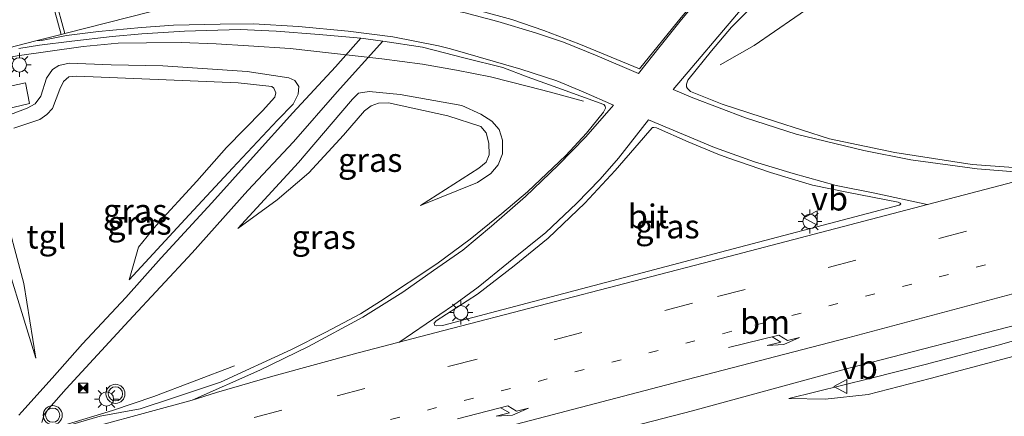
# Model space of a CAD drawing. Units: metres. Extents: x 149996 to 160007, y 562498 to 568751.
# Drawn here: x 151564 to 151667, y 565231 to 565272 of the extents above; entities that cross this region are included whole.
import ezdxf
from ezdxf.enums import TextEntityAlignment as Align

# ---------------------------------------------------------------- set-up
doc = ezdxf.new("R2010")
doc.units = ezdxf.units.M
doc.linetypes.add('VW-1-3_STREEP', pattern=[4, 1, -3])
doc.linetypes.add('VW-3-9_STREEP', pattern=[12, 3, -9])
doc.layers.get('0').update_dxf_attribs({"lineweight": 25})
for name, color, linetype, lineweight in [('B-ME-BV-GELEIDECONSTRUCTIE-GELEIDERAIL-L-B1', 213, 'BV-GELEIDERAIL', 18), ('B-ME-GW-KRUINLIJN-L-B1', 93, 'Continuous', 18), ('B-ME-GW-TEENLIJN-L-B1', 93, 'Continuous', 18), ('B-ME-IE-GRASLAND-GV-B6', 93, 'Continuous', 18), ('B-ME-IE-INRICHTINGSELEMENT-S-B1', 253, 'Continuous', 18), ('B-ME-IE-MEUBILAIR_WEGMEUBILAIR-LICHTMAST-S-B1', 8, 'Continuous', 18), ('B-ME-VH-VERH_SOORT-BITUMEN-GV-B6', 8, 'IE-TERREINAFSCHEIDING-NATUURLIJK-HOUTWAL', 18), ('B-ME-VH-VERH_SOORT-TEGELS-GV-B6', 8, 'Continuous', 18), ('B-ME-VW-MARKERING-13STREEP-045-L-B1', 255, 'VW-1-3_STREEP', 18), ('B-ME-VW-MARKERING-39STREEP-015-L-B1', 255, 'VW-3-9_STREEP', 18), ('B-ME-VW-MARKERING-PIJLRE750-S-B1', 7, 'Continuous', 18), ('B-ME-VW-MARKERING-STREEP-015-L-B1', 7, 'Continuous', 18), ('B-ME-VW-MEUBILAIR_WEGMEUBILAIR-VERKEERSBORD-S-B1', 8, 'Continuous', 18), ('B-ME-VW-MEUBILAIR_WEGMEUBILAIR-VERKEERSLICHT-S-B1', 13, 'Continuous', 18)]:
    doc.layers.add(name, color=color, linetype=linetype, lineweight=lineweight)
doc.styles.add('NLCS-ISO', font='NLCS-ISO.TTF')
doc.linetypes.add('BV-GELEIDERAIL', pattern='A,10,-3,[108,NLCS.SHX,S=1,R=0,X=0,Y=0],-3', length=16)
doc.linetypes.add('IE-TERREINAFSCHEIDING-NATUURLIJK-HOUTWAL', pattern='A,7,-1.5,[67,NLCS.SHX,S=0.75,R=45,X=0,Y=0],-1.5,7,-1.5,[70,NLCS.SHX,S=0.75,R=0,X=0,Y=0],-1.5', length=20)

# ---------------------------------------------------------------- blocks, each defined once
blk = doc.blocks.new('pijlr')
for p, q in [((0, 0, 0.1), (5.45, 0, 0.1)), ((5.45, -0.75, 0.1), (4.7, 0, 0.1)), ((6.2, -0.75, 0.1), (5.45, 0, 0.1)), ((4, -0.75, 0.1), (5.45, -0.75, 0.1)), ((5.7, -1.05, 0.1), (4, -0.75, 0.1)), ((7.5, -0.75, 0.1), (5.7, -1.05, 0.1)), ((7.5, -0.75, 0.1), (6.2, -0.75, 0.1))]:
    blk.add_line(p, q)
blk = doc.blocks.new('verkeerslicht')
for radius in [1, 0.75]:
    blk.add_circle((0, 0), radius)
blk = doc.blocks.new('lantaarnpaal')
for p, q in [((0, 0.75), (0, 1.25)), ((-0.75, 0), (-1.25, 0)), ((-0.88, 0.88), (-0.53, 0.53)), ((0.53, 0.53), (0.88, 0.88)), ((0.75, 0), (1.25, 0)), ((-0.53, -0.53), (-0.88, -0.88)), ((0, -0.75), (0, -1.25)), ((0.53, -0.53), (0.88, -0.88))]:
    blk.add_line(p, q)
blk.add_circle((0, 0), 0.75)
blk = doc.blocks.new('camera')
h = blk.add_hatch(color=256)
h.paths.add_polyline_path([(0.5, 0.5), (-0.5, 0.5), (0, 0)])
h.paths.add_polyline_path([(0, 0), (-0.5, -0.5), (0.5, -0.5)])
for p, q in [((-0.5, 0.5), (0.5, -0.5)), ((0.5, 0.5), (-0.5, -0.5))]:
    blk.add_line(p, q)
blk.add_lwpolyline([(-0.5, 0.5), (0.5, 0.5), (0.5, -0.5), (-0.5, -0.5)], close=True)
blk = doc.blocks.new('verkeersbord')
for p, q in [((0, 0.75), (-0.75, -0.625)), ((0.75, -0.625), (0, 0.75)), ((-0.75, -0.625), (0.75, -0.625))]:
    blk.add_line(p, q)

msp = doc.modelspace()

# ---------------------------------------------------------------- linework, layer by layer
at = {"layer": 'B-ME-BV-GELEIDECONSTRUCTIE-GELEIDERAIL-L-B1'}
for points in [[(151637.136, 565267.591, 7.316), (151640.678, 565269.625, 7.843), (151647.106, 565274.056, 7.805), (151652.376, 565277.581, 7.735), (151655.531, 565279.575, 7.701), (151659.011, 565281.579, 7.686), (151662.747, 565283.423, 7.665), (151665.845, 565284.919, 7.627), (151670.64, 565287.16, 7.588), (151675.533, 565289.3, 7.542), (151680.548, 565291.346, 7.535), (151685.538, 565293.232, 7.487), (151690.167, 565294.863, 7.435), (151694.116, 565296.17, 7.362), (151698.494, 565297.33, 7.304), (151704.279, 565298.976, 7.291), (151709.099, 565300.146, 7.248), (151714.632, 565301.321, 7.173), (151722.356, 565302.865, 7.045), (151734.699, 565305.382, 6.887)], [(151549.535, 565265.358, 8.356), (151559.957, 565267.873, 8.358), (151563.347, 565268.559, 8.338), (151566.555, 565268.996, 8.3), (151570.278, 565269.514, 8.211), (151573.968, 565269.88, 8.149), (151576.936, 565269.93, 8.104), (151580.554, 565269.936, 8.058), (151584.226, 565269.825, 8.037), (151587.617, 565269.59, 8.021), (151592.006, 565269.312, 8.028), (151596.351, 565268.846, 8.027), (151601.617, 565268.227, 8.027), (151605.872, 565267.691, 8.022), (151609.448, 565267.038, 8.025), (151613.022, 565266.351, 8.025), (151617.007, 565265.343, 8.038), (151619.32, 565264.733, 8.022), (151622.79, 565263.797, 7.516)], [(151559.473, 565227.271, 8.149), (151568.281, 565229.781, 8.29), (151573.368, 565231.301, 8.205), (151577.693, 565232.788, 8.054), (151586.174, 565236.002, 7.549)]]:
    msp.add_polyline3d(points, dxfattribs=at)
at = {"layer": 'B-ME-GW-KRUINLIJN-L-B1'}
for points in [[(151575.106, 565245.033, 7.448), (151580.971, 565251.403, 7.432), (151585.952, 565256.752, 7.434), (151590.68, 565261.797, 7.414), (151592.302, 565263.459, 7.411), (151592.825, 565264.51, 7.413), (151592.903, 565265.312, 7.414), (151592.479, 565265.948, 7.414), (151591.873, 565266.225, 7.414), (151587.49, 565266.914, 7.386), (151578.652, 565267.512, 7.354), (151573.224, 565267.594, 7.438), (151568.813, 565267.769, 7.493), (151567.727, 565267.535, 7.528), (151567.057, 565267.113, 7.566), (151566.439, 565266.2, 7.564), (151565.85, 565264.306, 7.598), (151565.229, 565263.524, 7.598), (151564.41, 565263.048, 7.585), (151560.432, 565261.557, 7.566)], [(151605.661, 565252.83, 7.358), (151611.66, 565255.241, 7.388), (151613.048, 565256.188, 7.387), (151613.826, 565257.114, 7.387), (151614.279, 565258.254, 7.387), (151614.281, 565259.705, 7.364), (151613.918, 565260.82, 7.364), (151613.176, 565261.684, 7.38), (151612.005, 565262.436, 7.379), (151610.027, 565263.319, 7.383), (151603.54, 565264.492, 7.47), (151600.308, 565264.808, 7.487), (151599.187, 565264.618, 7.486), (151598.542, 565263.994, 7.483), (151596.291, 565261.383, 7.437), (151592.859, 565257.335, 7.383), (151586.523, 565250.424, 7.319)], [(151743.777, 565254.57, 5.623), (151741.322, 565254.745, 5.691), (151739.09, 565254.672, 5.798), (151732.408, 565253.802, 5.898), (151724.796, 565252.841, 6.022), (151719.503, 565251.917, 6.09), (151713.527, 565250.766, 6.155), (151706.929, 565249.106, 6.26), (151701.255, 565247.591, 6.367), (151695.394, 565245.967, 6.427), (151690.065, 565244.781, 6.445), (151682.508, 565242.671, 6.585), (151677.808, 565241.324, 6.682), (151671.624, 565239.674, 6.665), (151666.299, 565238.17, 6.77), (151658.632, 565236.138, 6.855), (151652.816, 565234.659, 6.941), (151644.334, 565232.559, 6.968)], [(151561.107, 565250.381, 7.446), (151565.318, 565236.792, 7.384)]]:
    msp.add_polyline3d(points, dxfattribs=at)
at = {"layer": 'B-ME-GW-TEENLIJN-L-B1'}
for points in [[(151563.006, 565260.966, 6.949), (151565.733, 565261.879, 6.948), (151566.466, 565262.385, 6.948), (151567.062, 565263.028, 6.948), (151567.844, 565265.054, 6.971), (151568.222, 565265.843, 6.97), (151568.761, 565266.338, 6.97), (151569.607, 565266.416, 6.969), (151578.976, 565266.035, 6.996), (151586.549, 565265.711, 7.023), (151590.086, 565265.329, 7.074), (151590.302, 565265.149, 7.074), (151590.488, 565264.653, 7.072), (151590.378, 565264.193, 7.072), (151589.104, 565262.774, 7.139), (151585.317, 565258.932, 7.094), (151582.208, 565255.405, 7.135), (151577.919, 565250.705, 7.201), (151576.094, 565248.447, 7.237), (151575.106, 565245.033, 7.448)], [(151586.523, 565250.424, 7.319), (151590.632, 565253.413, 7.239), (151593.943, 565256.273, 7.202), (151597.581, 565260.215, 7.15), (151599.813, 565262.777, 7.132), (151600.5, 565263.292, 7.119), (151601.284, 565263.583, 7.115), (151602.326, 565263.629, 7.117), (151608.53, 565262.254, 7.09), (151612.015, 565261.132, 7.107), (151612.579, 565260.469, 7.119), (151612.866, 565259.388, 7.176), (151612.873, 565258.137, 7.227), (151612.571, 565257.392, 7.248), (151611.811, 565256.746, 7.244), (151605.661, 565252.83, 7.358)], [(151644.334, 565232.559, 6.968), (151648.142, 565232.496, 6.773), (151652.645, 565232.996, 6.535), (151659.154, 565234.662, 6.308), (151671.122, 565237.86, 6), (151679.421, 565239.721, 5.756), (151686.865, 565241.535, 5.667), (151695.775, 565244.099, 5.615), (151705.632, 565246.692, 5.566), (151715.405, 565249.349, 5.598), (151723.714, 565250.905, 5.557), (151729.565, 565251.724, 5.478), (151738.966, 565253.341, 5.455), (151740.997, 565253.533, 5.442), (151743.587, 565253.527, 5.39)], [(151565.318, 565236.792, 7.384), (151564.056, 565244.647, 7.127), (151561.778, 565253.177, 6.994)]]:
    msp.add_polyline3d(points, dxfattribs=at)
at = {"layer": 'B-ME-IE-GRASLAND-GV-B6'}
for points in [[(151667.906, 565256.833, 7.12), (151663.584, 565257.152, 7.126), (151655.436, 565258.391, 7.187), (151648.614, 565259.823, 7.198), (151642.919, 565261.644, 7.239), (151637.321, 565263.471, 7.278), (151634.012, 565264.803, 7.318), (151633.682, 565265.114, 7.316), (151633.604, 565265.311, 7.316), (151633.602, 565265.585, 7.316), (151633.719, 565265.98, 7.316), (151636.199, 565269.069, 7.264), (151638.316, 565271.55, 7.236), (151642.088, 565275.37, 7.225), (151646.467, 565279.562, 7.167), (151649.478, 565282.058, 7.1), (151654.411, 565285.729, 7.077), (151658.706, 565288.68, 7.05), (151662.822, 565291.109, 7.035), (151665.528, 565292.377, 7.05), (151667.539, 565293.165, 6.979)], [(151605.862, 565274.473, 7.47), (151611.277, 565280.527, 7.413), (151626.06, 565284.06, 7.315), (151643.682, 565287.972, 7.202), (151650.537, 565289.455, 7.154), (151650.69, 565289.436, 7.251), (151650.721, 565289.327, 7.251), (151650.619, 565289.193, 7.251), (151646.924, 565286.306, 7.249), (151642.549, 565282.721, 7.251), (151639.329, 565279.608, 7.285), (151636.489, 565276.638, 7.305), (151633.028, 565272.566, 7.354), (151628.673, 565267.194, 7.345), (151622.3, 565269.809, 7.346), (151618.617, 565271.214, 7.39), (151615.273, 565272.377, 7.441), (151612.048, 565273.246, 7.441), (151605.862, 565274.473, 7.47)], [(151563.533, 565269.321, 7.675), (151565.683, 565269.663, 7.652), (151569.099, 565270.104, 7.645), (151573.314, 565270.588, 7.644), (151576.436, 565270.868, 7.622), (151580.919, 565271.143, 7.543), (151586.739, 565271.308, 7.455), (151590.516, 565271.14, 7.418), (151595.062, 565270.775, 7.385), (151599.421, 565270.412, 7.407)], [(151599.421, 565270.412, 7.407), (151596.758, 565267.379, 7.5), (151592.294, 565262.558, 7.462), (151588.102, 565257.936, 7.467), (151583.789, 565253.125, 7.466), (151578.472, 565247.336, 7.424), (151574.771, 565243.183, 7.421), (151570.219, 565238.326, 7.417), (151567.031, 565234.715, 7.418), (151563.833, 565231.178, 7.411), (151563.515, 565230.834, 7.421)], [(151565.954, 565230.052, 7.318), (151566.179, 565230.874, 7.314), (151566.664, 565231.517, 7.314), (151568.51, 565233.57, 7.322), (151575.085, 565240.707, 7.331), (151581.716, 565247.881, 7.337), (151587.56, 565254.392, 7.359), (151592.367, 565259.509, 7.353), (151596.917, 565264.76, 7.401), (151601.719, 565270.084, 7.402), (151605.873, 565269.442, 7.365), (151610.356, 565268.303, 7.368), (151614.306, 565267.339, 7.384), (151616.869, 565266.352, 7.421), (151620.084, 565265.2, 7.424), (151624.92, 565263.438, 7.403), (151625.056, 565263.269, 7.402), (151625.094, 565263.061, 7.402), (151624.886, 565262.639, 7.401), (151623.114, 565260.442, 7.403), (151620.93, 565258.073, 7.423), (151616.894, 565254.285, 7.44), (151614.196, 565251.988, 7.436), (151610.895, 565249.309, 7.427), (151607.409, 565246.699, 7.43), (151601.466, 565242.792, 7.45), (151599.38, 565241.46, 7.485), (151595.744, 565239.53, 7.49), (151592.145, 565237.698, 7.489)], [(151560.432, 565261.557, 7.566), (151564.41, 565263.048, 7.585), (151565.229, 565263.524, 7.598), (151565.85, 565264.306, 7.598), (151566.439, 565266.2, 7.564), (151567.057, 565267.113, 7.566), (151567.727, 565267.535, 7.528), (151568.813, 565267.769, 7.493), (151573.224, 565267.594, 7.438), (151578.652, 565267.512, 7.354), (151587.49, 565266.914, 7.386)], [(151563.006, 565260.966, 6.949), (151565.733, 565261.879, 6.948), (151566.466, 565262.385, 6.948), (151567.062, 565263.028, 6.948), (151567.844, 565265.054, 6.971), (151568.222, 565265.843, 6.97), (151568.761, 565266.338, 6.97), (151569.607, 565266.416, 6.969), (151578.976, 565266.035, 6.996), (151586.549, 565265.711, 7.023), (151590.086, 565265.329, 7.074), (151590.302, 565265.149, 7.074), (151590.488, 565264.653, 7.072), (151590.378, 565264.193, 7.072), (151589.104, 565262.774, 7.139), (151585.317, 565258.932, 7.094), (151582.208, 565255.405, 7.135), (151577.919, 565250.705, 7.201), (151576.094, 565248.447, 7.237), (151575.106, 565245.033, 7.448), (151580.971, 565251.403, 7.432), (151585.952, 565256.752, 7.434), (151590.68, 565261.797, 7.414), (151592.302, 565263.459, 7.411), (151592.825, 565264.51, 7.413), (151592.903, 565265.312, 7.414), (151592.479, 565265.948, 7.414), (151591.873, 565266.225, 7.414), (151587.49, 565266.914, 7.386), (151578.652, 565267.512, 7.354), (151573.224, 565267.594, 7.438), (151568.813, 565267.769, 7.493), (151567.727, 565267.535, 7.528), (151567.057, 565267.113, 7.566), (151566.439, 565266.2, 7.564)], [(151587.49, 565266.914, 7.386), (151591.873, 565266.225, 7.414), (151592.479, 565265.948, 7.414), (151592.903, 565265.312, 7.414), (151592.825, 565264.51, 7.413), (151592.302, 565263.459, 7.411), (151590.68, 565261.797, 7.414), (151585.952, 565256.752, 7.434), (151580.971, 565251.403, 7.432), (151575.106, 565245.033, 7.448), (151576.094, 565248.447, 7.237), (151577.919, 565250.705, 7.201), (151582.208, 565255.405, 7.135), (151585.317, 565258.932, 7.094), (151589.104, 565262.774, 7.139), (151590.378, 565264.193, 7.072), (151590.488, 565264.653, 7.072), (151590.302, 565265.149, 7.074), (151590.086, 565265.329, 7.074), (151586.549, 565265.711, 7.023), (151578.976, 565266.035, 6.996), (151569.607, 565266.416, 6.969), (151568.761, 565266.338, 6.97), (151568.222, 565265.843, 6.97), (151567.844, 565265.054, 6.971), (151567.062, 565263.028, 6.948), (151566.466, 565262.385, 6.948), (151565.733, 565261.879, 6.948), (151563.006, 565260.966, 6.949)], [(151566.439, 565266.2, 7.564), (151565.85, 565264.306, 7.598), (151565.229, 565263.524, 7.598), (151564.41, 565263.048, 7.585), (151560.432, 565261.557, 7.566)], [(151558.922, 565262.177, 7.649), (151564.64, 565263.541, 7.668), (151564.239, 565265.707, 7.64), (151558.258, 565264.421, 7.668)], [(151605.661, 565252.83, 7.358), (151611.66, 565255.241, 7.388), (151613.048, 565256.188, 7.387), (151613.826, 565257.114, 7.387), (151614.279, 565258.254, 7.387), (151614.281, 565259.705, 7.364), (151613.918, 565260.82, 7.364), (151613.176, 565261.684, 7.38), (151612.005, 565262.436, 7.379), (151610.027, 565263.319, 7.383), (151603.54, 565264.492, 7.47), (151600.308, 565264.808, 7.487), (151599.187, 565264.618, 7.486), (151598.542, 565263.994, 7.483), (151596.291, 565261.383, 7.437), (151592.859, 565257.335, 7.383), (151586.523, 565250.424, 7.319), (151590.632, 565253.413, 7.239), (151593.943, 565256.273, 7.202), (151597.581, 565260.215, 7.15), (151599.813, 565262.777, 7.132), (151600.5, 565263.292, 7.119), (151601.284, 565263.583, 7.115), (151602.326, 565263.629, 7.117), (151608.53, 565262.254, 7.09), (151612.015, 565261.132, 7.107), (151612.579, 565260.469, 7.119), (151612.866, 565259.388, 7.176), (151612.873, 565258.137, 7.227), (151612.571, 565257.392, 7.248), (151611.811, 565256.746, 7.244), (151605.661, 565252.83, 7.358)], [(151603.54, 565264.492, 7.47), (151610.027, 565263.319, 7.383), (151612.005, 565262.436, 7.379), (151613.176, 565261.684, 7.38), (151613.918, 565260.82, 7.364), (151614.281, 565259.705, 7.364), (151614.279, 565258.254, 7.387), (151613.826, 565257.114, 7.387), (151613.048, 565256.188, 7.387), (151611.66, 565255.241, 7.388), (151605.661, 565252.83, 7.358), (151611.811, 565256.746, 7.244), (151612.571, 565257.392, 7.248), (151612.873, 565258.137, 7.227), (151612.866, 565259.388, 7.176), (151612.579, 565260.469, 7.119), (151612.015, 565261.132, 7.107), (151608.53, 565262.254, 7.09), (151602.326, 565263.629, 7.117), (151601.284, 565263.583, 7.115), (151600.5, 565263.292, 7.119), (151599.813, 565262.777, 7.132), (151597.581, 565260.215, 7.15), (151593.943, 565256.273, 7.202), (151590.632, 565253.413, 7.239), (151586.523, 565250.424, 7.319), (151592.859, 565257.335, 7.383), (151596.291, 565261.383, 7.437), (151598.542, 565263.994, 7.483), (151599.187, 565264.618, 7.486), (151600.308, 565264.808, 7.487), (151603.54, 565264.492, 7.47)], [(151637.938, 565257.839, 7.333), (151642.389, 565256.29, 7.335), (151646.818, 565254.981, 7.331), (151650.592, 565254.2, 7.307), (151655.817, 565253.177, 7.276), (151656.006, 565253.091, 7.276), (151656.086, 565252.973, 7.277), (151655.899, 565252.855, 7.13), (151637.831, 565248.101, 7.327), (151607.971, 565240.244, 7.498), (151607.334, 565240.214, 7.556), (151607.155, 565240.268, 7.554), (151607.099, 565240.463, 7.554), (151607.314, 565240.735, 7.554), (151611.644, 565243.534, 7.52), (151615.506, 565246.492, 7.481), (151619.086, 565249.415, 7.451), (151622.908, 565253.088, 7.428), (151626.099, 565256.509, 7.416), (151628.611, 565259.397, 7.401), (151629.75, 565260.695, 7.387), (151630.024, 565261.008, 7.388), (151630.179, 565261.041, 7.388), (151630.437, 565260.998, 7.388), (151633.767, 565259.515, 7.383), (151636.892, 565258.219, 7.354), (151637.938, 565257.839, 7.333)], [(151561.778, 565253.177, 6.994), (151564.056, 565244.647, 7.127), (151565.318, 565236.792, 7.384), (151561.107, 565250.381, 7.446)], [(151561.107, 565250.381, 7.446), (151565.318, 565236.792, 7.384), (151564.056, 565244.647, 7.127), (151561.778, 565253.177, 6.994)], [(151616.481, 565226.69, 7.187), (151634.215, 565231.29, 7.052), (151650.783, 565235.79, 6.947), (151669.481, 565240.609, 6.764)], [(151671.624, 565239.674, 6.665), (151666.299, 565238.17, 6.77), (151658.632, 565236.138, 6.855), (151652.816, 565234.659, 6.941), (151644.334, 565232.559, 6.968), (151648.142, 565232.496, 6.773), (151652.645, 565232.996, 6.535), (151659.154, 565234.662, 6.308), (151671.122, 565237.86, 6)], [(151671.122, 565237.86, 6), (151659.154, 565234.662, 6.308), (151652.645, 565232.996, 6.535), (151648.142, 565232.496, 6.773), (151644.334, 565232.559, 6.968), (151652.816, 565234.659, 6.941), (151658.632, 565236.138, 6.855), (151666.299, 565238.17, 6.77), (151671.624, 565239.674, 6.665)], [(151592.145, 565237.698, 7.489), (151584.686, 565234.27, 7.414), (151579.534, 565232.571, 7.409), (151576.247, 565231.494, 7.406), (151572.069, 565230.719, 7.48), (151566.074, 565228.962, 7.486)]]:
    msp.add_polyline3d(points, dxfattribs=at)
at = {"layer": 'B-ME-VH-VERH_SOORT-BITUMEN-GV-B6'}
for points in [[(151667.539, 565293.165, 6.979), (151665.528, 565292.377, 7.05), (151662.822, 565291.109, 7.035), (151658.706, 565288.68, 7.05), (151654.411, 565285.729, 7.077), (151649.478, 565282.058, 7.1), (151646.467, 565279.562, 7.167), (151642.088, 565275.37, 7.225), (151638.316, 565271.55, 7.236), (151636.199, 565269.069, 7.264), (151633.719, 565265.98, 7.316), (151633.602, 565265.585, 7.316), (151633.604, 565265.311, 7.316), (151633.682, 565265.114, 7.316), (151634.012, 565264.803, 7.318), (151637.321, 565263.471, 7.278), (151642.919, 565261.644, 7.239), (151648.614, 565259.823, 7.198), (151655.436, 565258.391, 7.187), (151663.584, 565257.152, 7.126), (151667.906, 565256.833, 7.12)], [(151615.273, 565272.377, 7.441), (151618.617, 565271.214, 7.39), (151622.3, 565269.809, 7.346), (151628.673, 565267.194, 7.345), (151633.028, 565272.566, 7.354)], [(151566.074, 565228.962, 7.486), (151572.069, 565230.719, 7.48), (151576.247, 565231.494, 7.406), (151579.534, 565232.571, 7.409), (151584.686, 565234.27, 7.414), (151592.145, 565237.698, 7.489), (151595.744, 565239.53, 7.49), (151599.38, 565241.46, 7.485), (151601.466, 565242.792, 7.45), (151607.409, 565246.699, 7.43), (151610.895, 565249.309, 7.427), (151614.196, 565251.988, 7.436), (151616.894, 565254.285, 7.44), (151620.93, 565258.073, 7.423), (151623.114, 565260.442, 7.403), (151624.886, 565262.639, 7.401), (151625.094, 565263.061, 7.402), (151625.056, 565263.269, 7.402), (151624.92, 565263.438, 7.403), (151620.084, 565265.2, 7.424), (151616.869, 565266.352, 7.421), (151614.306, 565267.339, 7.384), (151610.356, 565268.303, 7.368), (151605.873, 565269.442, 7.365), (151601.719, 565270.084, 7.402), (151599.421, 565270.412, 7.407), (151595.062, 565270.775, 7.385), (151590.516, 565271.14, 7.418), (151586.739, 565271.308, 7.455), (151580.919, 565271.143, 7.543), (151576.436, 565270.868, 7.622), (151573.314, 565270.588, 7.644), (151569.099, 565270.104, 7.645), (151565.683, 565269.663, 7.652), (151563.533, 565269.321, 7.675)], [(151607.971, 565240.244, 7.498), (151637.831, 565248.101, 7.327), (151655.899, 565252.855, 7.13), (151656.086, 565252.973, 7.277), (151656.006, 565253.091, 7.276), (151655.817, 565253.177, 7.276), (151650.592, 565254.2, 7.307), (151646.818, 565254.981, 7.331), (151642.389, 565256.29, 7.335), (151637.938, 565257.839, 7.333), (151636.892, 565258.219, 7.354), (151633.767, 565259.515, 7.383), (151630.437, 565260.998, 7.388), (151630.179, 565261.041, 7.388), (151630.024, 565261.008, 7.388), (151629.75, 565260.695, 7.387), (151628.611, 565259.397, 7.401), (151626.099, 565256.509, 7.416), (151622.908, 565253.088, 7.428), (151619.086, 565249.415, 7.451), (151615.506, 565246.492, 7.481), (151611.644, 565243.534, 7.52), (151607.314, 565240.735, 7.554), (151607.099, 565240.463, 7.554), (151607.155, 565240.268, 7.554), (151607.334, 565240.214, 7.556), (151607.971, 565240.244, 7.498)], [(151669.481, 565240.609, 6.764), (151650.783, 565235.79, 6.947), (151634.215, 565231.29, 7.052), (151616.481, 565226.69, 7.187)]]:
    msp.add_polyline3d(points, dxfattribs=at)
at = {"layer": 'B-ME-VH-VERH_SOORT-TEGELS-GV-B6'}
for points in [[(151563.515, 565230.834, 7.421), (151563.833, 565231.178, 7.411), (151567.031, 565234.715, 7.418), (151570.219, 565238.326, 7.417), (151574.771, 565243.183, 7.421), (151578.472, 565247.336, 7.424), (151583.789, 565253.125, 7.466), (151588.102, 565257.936, 7.467), (151592.294, 565262.558, 7.462), (151596.758, 565267.379, 7.5), (151599.421, 565270.412, 7.407), (151601.719, 565270.084, 7.402), (151596.917, 565264.76, 7.401), (151592.367, 565259.509, 7.353), (151587.56, 565254.392, 7.359), (151581.716, 565247.881, 7.337), (151575.085, 565240.707, 7.331), (151568.51, 565233.57, 7.322), (151566.664, 565231.517, 7.314), (151566.179, 565230.874, 7.314), (151565.954, 565230.052, 7.318)], [(151558.258, 565264.421, 7.668), (151564.239, 565265.707, 7.64), (151564.64, 565263.541, 7.668), (151558.922, 565262.177, 7.649)]]:
    msp.add_polyline3d(points, dxfattribs=at)
at = {"layer": 'B-ME-VW-MARKERING-13STREEP-045-L-B1'}
msp.add_polyline3d([(151583.205, 565225.306, 7.387), (151602.528, 565230.355, 7.362), (151621.889, 565235.369, 7.287), (151640.779, 565240.253, 7.169), (151684.764, 565251.809, 6.744), (151717.852, 565260.512, 6.33)], dxfattribs=at)
at = {"layer": 'B-ME-VW-MARKERING-39STREEP-015-L-B1'}
msp.add_polyline3d([(151560.398, 565223.49, 7.44), (151576.595, 565227.569, 7.398), (151596.947, 565232.861, 7.398), (151608.71, 565235.954, 7.416), (151619.708, 565238.719, 7.311), (151636.862, 565243.269, 7.264), (151721.29, 565265.428, 6.332)], dxfattribs=at)
at = {"layer": 'B-ME-VW-MARKERING-STREEP-015-L-B1'}
for p, q in [((151566.301, 565276.951, 7.641), (151567.983, 565270.799, 7.608)), ((151566.68, 565277.049, 7.642), (151568.367, 565270.896, 7.607)), ((151559.642, 565226.415, 7.38), (151581.708, 565232.387, 7.493))]:
    msp.add_line(p, q, dxfattribs=at)
for points in [[(151549.327, 565266.038, 7.693), (151555.984, 565267.71, 7.58), (151565.303, 565270.12, 7.616), (151567.983, 565270.799, 7.608), (151568.367, 565270.896, 7.607), (151581.723, 565274.277, 7.567), (151595.044, 565277.628, 7.537), (151607.357, 565280.621, 7.476), (151625.835, 565285.008, 7.357), (151643.368, 565289.055, 7.251), (151651.602, 565290.889, 7.182), (151667.148, 565294.159, 7.026), (151680.659, 565296.723, 6.854), (151700.468, 565300.427, 6.637), (151717.383, 565303.518, 6.414), (151738.001, 565307.418, 6.133)], [(151671.94, 565256.251, 7.108), (151669.821, 565256.225, 7.114), (151664.076, 565256.695, 7.17), (151657.14, 565257.645, 7.2), (151652.206, 565258.61, 7.215), (151645.113, 565260.337, 7.219), (151639.778, 565262.053, 7.307), (151634.251, 565264.13, 7.338), (151632.198, 565265.021, 7.398), (151639.425, 565273.536, 7.258), (151643.123, 565277.193, 7.206), (151648.354, 565281.771, 7.141), (151651.986, 565284.664, 7.127), (151656.185, 565287.795, 7.118), (151659.537, 565289.983, 7.097), (151662.763, 565291.806, 7.096)], [(151650.742, 565289.049, 7.228), (151647.171, 565286.263, 7.255), (151644.326, 565283.925, 7.254), (151641.883, 565281.747, 7.258), (151639.505, 565279.5, 7.263), (151637.408, 565277.377, 7.312), (151635.303, 565275.055, 7.347), (151633.059, 565272.375, 7.346), (151630.843, 565269.561, 7.373), (151628.541, 565266.701, 7.382), (151624.215, 565268.539, 7.381), (151620.681, 565269.979, 7.393), (151617.751, 565270.958, 7.424), (151613.809, 565272.139, 7.451), (151610.241, 565273.088, 7.473), (151607.414, 565273.592, 7.483), (151603.991, 565274.189, 7.489), (151600.079, 565274.732, 7.526), (151595.885, 565275.382, 7.55), (151589.926, 565275.963, 7.586)], [(151581.708, 565232.387, 7.493), (151588.824, 565235.554, 7.483), (151593.935, 565238.027, 7.488), (151599.617, 565241.113, 7.48), (151603.811, 565243.728, 7.47), (151607.047, 565246.014, 7.467), (151610.104, 565248.161, 7.436), (151613.123, 565250.67, 7.432), (151616.705, 565253.779, 7.45), (151620.117, 565257.058, 7.434), (151623.035, 565260.032, 7.411), (151625.923, 565263.38, 7.386), (151622.741, 565264.77, 7.39), (151620.002, 565265.914, 7.381), (151616.193, 565267.158, 7.383), (151608.817, 565269.298, 7.378), (151607.579, 565269.601, 7.378), (151602.776, 565270.527, 7.402), (151598.073, 565271.142, 7.408), (151592.861, 565271.621, 7.432), (151588.171, 565271.922, 7.486), (151584.66, 565271.859, 7.535), (151579.761, 565271.782, 7.582), (151576.389, 565271.539, 7.607), (151571.891, 565271.094, 7.644), (151568.547, 565270.674, 7.664), (151565.898, 565270.167, 7.69), (151565.303, 565270.12, 7.616)], [(151720.906, 565269.181, 6.401), (151638.034, 565247.466, 7.329), (151608.134, 565239.726, 7.487), (151599.138, 565237.354, 7.464), (151590.196, 565234.899, 7.436), (151584.279, 565233.185, 7.437), (151581.708, 565232.387, 7.493)], [(151603.401, 565238.441, 7.574), (151609.128, 565242.381, 7.567), (151611.726, 565244.243, 7.513), (151614.913, 565246.842, 7.489), (151618.817, 565249.997, 7.482), (151622.049, 565253.047, 7.447), (151624.538, 565255.6, 7.433), (151626.451, 565257.791, 7.416), (151629.616, 565261.84, 7.367)], [(151629.616, 565261.84, 7.367), (151636.536, 565258.939, 7.385), (151640.723, 565257.433, 7.333), (151644.779, 565256.197, 7.327), (151649.297, 565254.951, 7.322), (151653.364, 565254.134, 7.315), (151658.834, 565252.93, 7.305)], [(151734.56, 565258.735, 6.004), (151729.231, 565258.151, 6.09), (151720.757, 565256.869, 6.222), (151708.331, 565254.03, 6.413), (151697.107, 565251.17, 6.541), (151668.367, 565243.683, 6.885), (151650.534, 565238.95, 7.042), (151633.677, 565234.564, 7.168), (151614.294, 565229.496, 7.267), (151603.318, 565226.716, 7.3), (151594.739, 565225.676, 7.341), (151584.747, 565224.526, 7.383), (151578.006, 565223.771, 7.405), (151574.883, 565223.216, 7.398), (151561.096, 565220.362, 7.4)]]:
    msp.add_polyline3d(points, dxfattribs=at)

# ---------------------------------------------------------------- block references
at = {"layer": 'B-ME-IE-INRICHTINGSELEMENT-S-B1', "rotation": 90}
msp.add_blockref('camera', (151570.2777, 565233.6638, 7.315), dxfattribs=at)
at = {"layer": 'B-ME-IE-MEUBILAIR_WEGMEUBILAIR-LICHTMAST-S-B1', "rotation": 90}
for p in [(151563.581, 565267.597, 7.437), (151646.544, 565251.161, 7.356), (151609.91, 565241.588, 7.586), (151572.724, 565232.514, 7.482)]:
    msp.add_blockref('lantaarnpaal', p, dxfattribs=at)
at = {"layer": 'B-ME-VW-MARKERING-PIJLRE750-S-B1'}
for p, rotation in [((151638.002, 565237.926, 7.299), 13.7), ((151609.56, 565230.429, 7.456), 14.40000000000001)]:
    msp.add_blockref('pijlr', p, dxfattribs=dict(at, rotation=rotation))
at = {"layer": 'B-ME-VW-MEUBILAIR_WEGMEUBILAIR-VERKEERSBORD-S-B1', "rotation": 90}
for p in [(151646.6622, 565251.5295, 7.3796), (151649.7888, 565233.8315, 6.7973)]:
    msp.add_blockref('verkeersbord', p, dxfattribs=at)
at = {"layer": 'B-ME-VW-MEUBILAIR_WEGMEUBILAIR-VERKEERSLICHT-S-B1', "rotation": 90}
for p in [(151573.668, 565233.059, 7.467), (151567.082, 565230.817, 7.483)]:
    msp.add_blockref('verkeerslicht', p, dxfattribs=at)

# ---------------------------------------------------------------- texts
at = {"layer": 'B-ME-IE-GRASLAND-GV-B6', "ltscale": 0.2, "style": 'NLCS-ISO'}
for p in [(151600.402, 565257.616), (151600.402, 565257.616), (151575.7295, 565252.2805), (151575.7295, 565252.2805), (151576.188, 565251.0245), (151631.5925, 565250.6275), (151595.524, 565249.523)]:
    msp.add_text('gras', height=2.5, dxfattribs=at).set_placement(p, align=Align.MIDDLE_CENTER)
at = {"layer": 'B-ME-VH-VERH_SOORT-BITUMEN-GV-B6', "ltscale": 0.2, "style": 'NLCS-ISO'}
msp.add_text('bit', height=2.5, dxfattribs=at).set_placement((151629.5971, 565251.6884), align=Align.MIDDLE_CENTER)
at = {"layer": 'B-ME-VH-VERH_SOORT-TEGELS-GV-B6', "ltscale": 0.2, "style": 'NLCS-ISO'}
msp.add_text('tgl', height=2.5, dxfattribs=at).set_placement((151566.3998, 565249.562), align=Align.MIDDLE_CENTER)
at = {"layer": 'B-ME-VW-MARKERING-13STREEP-045-L-B1', "ltscale": 0.2, "style": 'NLCS-ISO'}
msp.add_text('bm', height=2.5, dxfattribs=at).set_placement((151641.8362, 565240.6007), align=Align.MIDDLE_CENTER)
at = {"layer": 'B-ME-VW-MEUBILAIR_WEGMEUBILAIR-VERKEERSBORD-S-B1', "ltscale": 0.2, "style": 'NLCS-ISO'}
for p in [(151646.6622, 565251.5295, 7.3796), (151649.7888, 565233.8315, 6.7973)]:
    msp.add_text('vb', height=2.5, dxfattribs=at).set_placement(p, align=Align.BOTTOM_LEFT)

doc.saveas('drawing.dxf')
